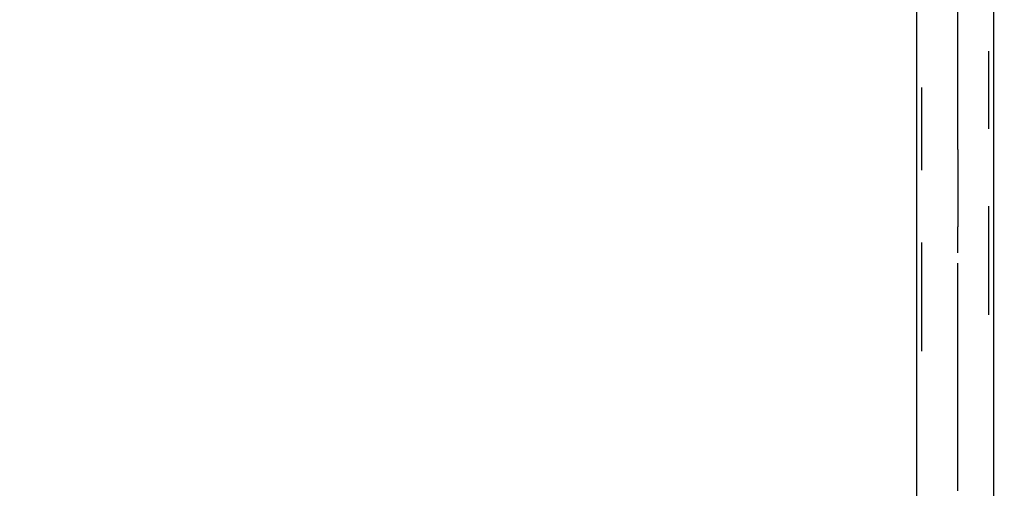
# Model space of a CAD drawing. Units: millimetres. Extents: x -6502 to 6786, y -4938 to 7697.
# Drawn here: x 798 to 1605, y 2525 to 2913 of the extents above; entities that cross this region are included whole.
import ezdxf

# ---------------------------------------------------------------- set-up
doc = ezdxf.new("R2010")
doc.units = ezdxf.units.MM
doc.layers.add('Lg_dim', color=7, linetype='Continuous')
doc.layers.add('Lg_prod', color=40, linetype='Continuous')
doc.styles.add('LG1', font='ARIAL.TTF', dxfattribs={"height": 185})
doc.dimstyles.new('LG_DIM', dxfattribs={"dimtxt": 2.5, "dimasz": 2.5, "dimexe": 1.25, "dimexo": 0.625, "dimtad": 1, "dimrnd": 10, "dimtxsty": 'Standard', "dimcen": 2.5, "dimadec": 0, "dimazin": 0, "dimtfac": 1, "dimtmove": 0, "dimatfit": 3, "dimfxl": 0, "dimarcsym": 0})

# ---------------------------------------------------------------- blocks, each defined once
blk = doc.blocks.new('220150L')
at = {"layer": 'Lg_prod'}
for p, q in [((1566.469, 2904.3182), (1566.469, 2938.1878)), ((1532.5994, 2925.4867), (1532.5994, 2891.6171)), ((1596.1049, 2891.6171), (1596.1049, 2925.4867)), ((1566.469, 2870.4486), (1566.469, 2904.3182)), ((1532.5994, 2891.6171), (1532.5994, 2857.7475)), ((1591.8712, 2857.7475), (1591.8712, 2887.3834)), ((1596.1049, 2857.7475), (1596.1049, 2891.6171)), ((1566.469, 2836.579), (1566.469, 2870.4486)), ((1532.5994, 2857.7475), (1532.5994, 2828.1116)), ((1536.8331, 2857.7475), (1536.8331, 2823.8779)), ((1591.8712, 2823.8779), (1591.8712, 2857.7475)), ((1596.1049, 2828.1116), (1596.1049, 2857.7475)), ((1566.469, 2806.9431), (1566.469, 2836.579)), ((1532.5994, 2828.1116), (1532.5994, 2794.242)), ((1536.8331, 2823.8779), (1536.8331, 2790.0083)), ((1596.1049, 2794.242), (1596.1049, 2828.1116)), ((1566.469, 2806.9431), (1566.469, 2773.0735)), ((1532.5994, 2794.242), (1532.5994, 2764.6061)), ((1596.1049, 2764.6061), (1596.1049, 2794.242)), ((1566.469, 2773.0735), (1566.469, 2743.4376)), ((1532.5994, 2764.6061), (1532.5994, 2734.9702)), ((1591.8712, 2730.7365), (1591.8712, 2760.3724)), ((1596.1049, 2734.9702), (1596.1049, 2764.6061)), ((1566.469, 2722.2691), (1566.469, 2743.4376)), ((1532.5994, 2734.9702), (1532.5994, 2705.3343)), ((1596.1049, 2705.3343), (1596.1049, 2734.9702)), ((1536.8331, 2730.7365), (1536.8331, 2701.1006)), ((1591.8712, 2701.1006), (1591.8712, 2730.7365)), ((1566.469, 2679.9321), (1566.469, 2713.8017)), ((1532.5994, 2705.3343), (1532.5994, 2675.6984)), ((1596.1049, 2675.6984), (1596.1049, 2705.3343)), ((1536.8331, 2701.1006), (1536.8331, 2671.4647)), ((1591.8712, 2671.4647), (1591.8712, 2701.1006)), ((1566.469, 2654.5299), (1566.469, 2679.9321)), ((1532.5994, 2675.6984), (1532.5994, 2650.2962)), ((1536.8331, 2671.4647), (1536.8331, 2641.8288)), ((1596.1049, 2650.2962), (1596.1049, 2675.6984)), ((1566.469, 2624.894), (1566.469, 2654.5299)), ((1532.5994, 2650.2962), (1532.5994, 2620.6603)), ((1596.1049, 2620.6603), (1596.1049, 2650.2962)), ((1566.469, 2595.2581), (1566.469, 2624.894)), ((1532.5994, 2620.6603), (1532.5994, 2595.2581)), ((1596.1049, 2595.2581), (1596.1049, 2620.6603)), ((1532.5994, 2595.2581), (1532.5994, 2569.8559)), ((1566.469, 2569.8559), (1566.469, 2595.2581)), ((1596.1049, 2569.8559), (1596.1049, 2595.2581)), ((1532.5994, 2569.8559), (1532.5994, 2548.6874)), ((1566.469, 2544.4537), (1566.469, 2569.8559)), ((1596.1049, 2548.6874), (1596.1049, 2569.8559)), ((1532.5994, 2548.6874), (1532.5994, 2523.2852)), ((1596.1049, 2523.2852), (1596.1049, 2548.6874)), ((1566.469, 2527.5189), (1566.469, 2544.4537))]:
    blk.add_line(p, q, dxfattribs=at)
blk = doc.blocks.new('*D3')
at = {"layer": 'Defpoints', "color": 0}
for p in [(-1982.43, 6841.22), (-3110.9, -4029.08), (6435.71, -4029.08)]:
    blk.add_point(p, dxfattribs=at)
at = {"layer": 'Lg_dim', "color": 0, "lineweight": -2}
for p, q in [((-1981.43, 6841.22), (6485.71, 6841.22)), ((6435.71, 6721.22), (6435.71, 1550.53)), ((6435.71, -3909.08), (6435.71, 1261.61)), ((-3109.9, -4029.08), (6485.71, -4029.08))]:
    blk.add_line(p, q, dxfattribs=at)
at = {"layer": 'Lg_dim', "color": 0}
for points in [[(6415.71, 6721.22), (6455.71, 6721.22), (6435.71, 6841.22)], [(6415.71, -3909.08), (6455.71, -3909.08), (6435.71, -4029.08)]]:
    blk.add_solid(points, dxfattribs=at)
at = {"layer": 'Lg_dim', "color": 4, "insert": (6435.71, 1406.07), "char_height": 185, "attachment_point": 5, "style": 'LG1'}
blk.add_mtext('\\A1;10870', dxfattribs=at)
blk = doc.blocks.new('*D6')
at = {"layer": 'Defpoints', "color": 0}
for p in [(3302.29, 7575.53), (-4022.01, 1596.1), (3302.29, 1515.66)]:
    blk.add_point(p, dxfattribs=at)
at = {"layer": 'Lg_dim', "color": 0, "lineweight": -2}
for p, q in [((-4022.01, 1597.1), (-4022.01, 7625.53)), ((3302.29, 1516.66), (3302.29, 7625.53)), ((-3902.01, 7575.53), (-685.03, 7575.53)), ((3182.29, 7575.53), (-34.7, 7575.53))]:
    blk.add_line(p, q, dxfattribs=at)
at = {"layer": 'Lg_dim', "color": 0}
for points in [[(-3902.01, 7595.53), (-3902.01, 7555.53), (-4022.01, 7575.53)], [(3182.29, 7595.53), (3182.29, 7555.53), (3302.29, 7575.53)]]:
    blk.add_solid(points, dxfattribs=at)
at = {"layer": 'Lg_dim', "color": 4, "insert": (-359.86, 7575.53), "char_height": 185, "attachment_point": 5, "style": 'LG1'}
blk.add_mtext('\\A1;7320', dxfattribs=at)

msp = doc.modelspace()

# ---------------------------------------------------------------- block references
msp.add_blockref('220150L', (0, 0))

# ---------------------------------------------------------------- dimensions: what is measured, and where the dimension line sits
at = {"layer": 'Lg_dim'}
dim = msp.add_linear_dim(base=(3302.29, 7575.53), p1=(-4022.01, 1596.1), p2=(3302.29, 1515.66), dimstyle='LG_DIM', override={"dimtxt": 185, "dimasz": 120, "dimexe": 50, "dimexo": 1, "dimgap": 50, "dimtad": 0, "dimtih": 1, "dimtoh": 1, "dimdec": 0, "dimtxsty": 'LG1', "dimclrt": 4, "dimadec": 2, "dimtdec": 0, "dimtolj": 1, "dimtzin": 0}, dxfattribs=at)
dim.commit()
dim.dimension.update_dxf_attribs({"geometry": '*D6', "text_midpoint": (-359.86, 7575.53)})
dim = msp.add_linear_dim(base=(6435.71, -4029.08), p1=(-1982.43, 6841.22), p2=(-3110.9, -4029.08), angle=90, dimstyle='LG_DIM', override={"dimtxt": 185, "dimasz": 120, "dimexe": 50, "dimexo": 1, "dimgap": 50, "dimtad": 0, "dimtih": 1, "dimtoh": 1, "dimdec": 0, "dimtxsty": 'LG1', "dimclrt": 4, "dimadec": 2, "dimtdec": 0, "dimtolj": 1, "dimtzin": 0}, dxfattribs=at)
dim.commit()
dim.dimension.update_dxf_attribs({"geometry": '*D3', "text_midpoint": (6435.71, 1406.07)})

doc.saveas('drawing.dxf')
